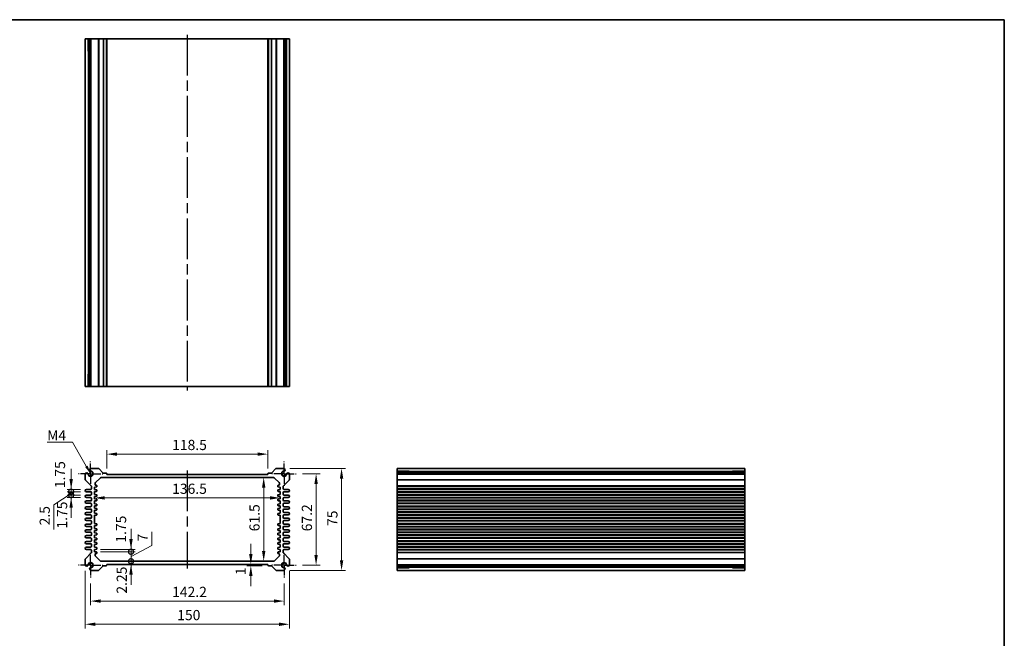
# Model space of a CAD drawing. Units: millimetres. Extents: x 36 to 4563, y 20 to 1004.
# Drawn here: x 2852 to 3575, y 408 to 863 of the extents above; entities that cross this region are included whole.
import ezdxf

# ---------------------------------------------------------------- set-up
doc = ezdxf.new("R2010")
doc.units = ezdxf.units.MM
doc.header["$LTSCALE"] = 2.5
doc.linetypes.add('AM_ISO08W050', pattern=[18, 12, -1.5, 3, -1.5])
doc.linetypes.add('AM_ISO08W050x2', pattern=[9, 6, -0.75, 1.5, -0.75])
doc.layers.get('Defpoints').update_dxf_attribs({"lineweight": 25})
for name, color, linetype, lineweight in [('AM_7', 4, 'AM_ISO08W050', 25), ('Border (ISO)', 7, 'Continuous', 35), ('Dimension (ISO)', 7, 'Continuous', 18), ('Dimension (ISO) @ 1', 7, 'Continuous', 18), ('Symbol (ISO)', 7, 'Continuous', 18), ('Visible (ISO)', 7, 'Continuous', 35), ('Visible Narrow (ISO)', 7, 'Continuous', 25)]:
    doc.layers.add(name, color=color, linetype=linetype, lineweight=lineweight)
doc.styles.add('Note Text (TK)', font='txt')
doc.dimstyles.new('Default - Method 1b (TK)', dxfattribs={"dimscale": 2.5, "dimtxt": 2.5, "dimasz": 2.5, "dimexe": 1, "dimexo": 1.5, "dimgap": 1, "dimtad": 1, "dimtoh": 1, "dimrnd": 1e-08, "dimdsep": 46, "dimtxsty": 'Note Text (TK)', "dimcen": 0.09, "dimdle": 5, "dimclrd": 100, "dimclre": 100, "dimclrt": 7, "dimadec": 1, "dimazin": 1, "dimtfac": 1, "dimtmove": 0, "dimatfit": 3, "dimfxl": 1, "dimtolj": 1, "dimlwd": -1, "dimlwe": -1, "dimarcsym": 0})
doc.dimstyles.new('Default - Method 1b (TK)$7', dxfattribs={"dimscale": 2.5, "dimtxt": 2.5, "dimasz": 2.5, "dimexe": 1, "dimexo": 1.5, "dimgap": 1, "dimtad": 1, "dimtoh": 1, "dimrnd": 1e-08, "dimdsep": 46, "dimtxsty": 'Note Text (TK)', "dimcen": 0.09, "dimdle": 5, "dimclrd": 100, "dimclre": 100, "dimclrt": 7, "dimadec": 1, "dimazin": 1, "dimtfac": 1, "dimtmove": 0, "dimatfit": 3, "dimfxl": 1, "dimtolj": 1, "dimlwd": -1, "dimlwe": -1, "dimarcsym": 0})

# ---------------------------------------------------------------- blocks, each defined once
blk = doc.blocks.new('図面枠 tk図枠')
at = {"layer": 'Border (ISO)'}
for p, q in [((14.5, 289), (405.5, 289)), ((405.5, 289), (405.5, 8))]:
    blk.add_line(p, q, dxfattribs=at)
blk = doc.blocks.new('*D39')
at = {"layer": 'Defpoints', "color": 0}
for p in [(2915.5, 543.64), (2915.5, 528.64), (3034, 528.64)]:
    blk.add_point(p, dxfattribs=at)
at = {"layer": 'Dimension (ISO)', "color": 100}
for p, q in [((2915.5, 533.14), (2915.5, 546.64)), ((3026.5, 543.64), (2923, 543.64)), ((3034, 533.14), (3034, 546.64))]:
    blk.add_line(p, q, dxfattribs=at)
for points in [[(2923, 544.89), (2923, 542.39), (2915.5, 543.64)], [(3026.5, 544.89), (3026.5, 542.39), (3034, 543.64)]]:
    blk.add_solid(points, dxfattribs=at)
at = {"layer": 'Dimension (ISO)', "color": 7, "insert": (2963.58, 550.39), "char_height": 7.5, "attachment_point": 4, "style": 'Note Text (TK)'}
blk.add_mtext('\\A1;118.5', dxfattribs=at)
blk = doc.blocks.new('*D69')
at = {"layer": 'Defpoints', "color": 0}
for p in [(3054.85, 529.24), (3054.85, 462.04), (3069.4, 462.04)]:
    blk.add_point(p, dxfattribs=at)
at = {"layer": 'Dimension (ISO)', "color": 100}
for p, q in [((3059.35, 529.24), (3072.4, 529.24)), ((3069.4, 521.74), (3069.4, 469.54)), ((3059.35, 462.04), (3072.4, 462.04))]:
    blk.add_line(p, q, dxfattribs=at)
for points in [[(3068.15, 521.74), (3070.65, 521.74), (3069.4, 529.24)], [(3068.15, 469.54), (3070.65, 469.54), (3069.4, 462.04)]]:
    blk.add_solid(points, dxfattribs=at)
at = {"layer": 'Dimension (ISO)', "color": 7, "insert": (3062.65, 486.92), "char_height": 7.5, "attachment_point": 4, "rotation": 90, "style": 'Note Text (TK)'}
blk.add_mtext('\\A1;67.2', dxfattribs=at)
blk = doc.blocks.new('*D40')
at = {"layer": 'Defpoints', "color": 0}
for p in [(3045.64, 533.14), (3045.64, 458.14), (3088.12, 458.14)]:
    blk.add_point(p, dxfattribs=at)
at = {"layer": 'Dimension (ISO)', "color": 100}
for p, q in [((3050.14, 533.14), (3091.12, 533.14)), ((3088.12, 525.64), (3088.12, 465.64)), ((3050.14, 458.14), (3091.12, 458.14))]:
    blk.add_line(p, q, dxfattribs=at)
for points in [[(3086.87, 525.64), (3089.37, 525.64), (3088.12, 533.14)], [(3086.87, 465.64), (3089.37, 465.64), (3088.12, 458.14)]]:
    blk.add_solid(points, dxfattribs=at)
at = {"layer": 'Dimension (ISO)', "color": 7, "insert": (3081.37, 490.82), "char_height": 7.5, "attachment_point": 4, "rotation": 90, "style": 'Note Text (TK)'}
blk.add_mtext('\\A1;75', dxfattribs=at)
blk = doc.blocks.new('*D41')
at = {"layer": 'Defpoints', "color": 0}
for p in [(3030.89, 526.39), (3030.89, 464.89), (3030.89, 464.89)]:
    blk.add_point(p, dxfattribs=at)
at = {"layer": 'Dimension (ISO)', "color": 100}
blk.add_line((3030.89, 518.89), (3030.89, 472.39), dxfattribs=at)
for points in [[(3029.64, 518.89), (3032.14, 518.89), (3030.89, 526.39)], [(3029.64, 472.39), (3032.14, 472.39), (3030.89, 464.89)]]:
    blk.add_solid(points, dxfattribs=at)
at = {"layer": 'Dimension (ISO)', "color": 7, "insert": (3024.14, 486.92), "char_height": 7.5, "attachment_point": 4, "rotation": 90, "style": 'Note Text (TK)'}
blk.add_mtext('\\A1;61.5', dxfattribs=at)
blk = doc.blocks.new('*D42')
at = {"layer": 'Defpoints', "color": 0}
for p in [(2906.5, 515.06), (3043, 515.06), (3043, 511.45)]:
    blk.add_point(p, dxfattribs=at)
at = {"layer": 'Dimension (ISO)', "color": 100}
blk.add_line((2914, 511.45), (3035.5, 511.45), dxfattribs=at)
for points in [[(2914, 512.7), (2914, 510.2), (2906.5, 511.45)], [(3035.5, 512.7), (3035.5, 510.2), (3043, 511.45)]]:
    blk.add_solid(points, dxfattribs=at)
at = {"layer": 'Dimension (ISO)', "color": 7, "insert": (2963.58, 518.2), "char_height": 7.5, "attachment_point": 4, "style": 'Note Text (TK)'}
blk.add_mtext('\\A1;136.5', dxfattribs=at)
blk = doc.blocks.new('_DotSmall')
at = {"color": 0, "linetype": 'ByBlock', "const_width": 0.5}
blk.add_lwpolyline([(-0.0625, 0, 1), (0.0625, 0, 1)], format="xyb", close=True, dxfattribs=at)
blk = doc.blocks.new('*D61')
at = {"layer": 'Defpoints', "color": 0}
for p in [(2906.5, 473.64), (2906.5, 471.89), (2933.36, 473.64)]:
    blk.add_point(p, dxfattribs=at)
at = {"layer": 'Dimension (ISO)', "color": 100}
for p, q in [((2933.36, 481.14), (2933.36, 488.64)), ((2911, 473.64), (2936.36, 473.64)), ((2911, 471.89), (2936.36, 471.89)), ((2933.36, 471.89), (2933.36, 473.64)), ((2933.36, 471.89), (2933.36, 464.39))]:
    blk.add_line(p, q, dxfattribs=at)
blk.add_solid([(2932.11, 481.14), (2934.61, 481.14), (2933.36, 473.64)], dxfattribs=at)
at = {"layer": 'Dimension (ISO)', "color": 100, "xscale": 7.5, "yscale": 7.5, "zscale": 7.5, "rotation": 90}
blk.add_blockref('_DotSmall', (2933.36, 471.89), dxfattribs=at)
at = {"layer": 'Dimension (ISO)', "color": 7, "insert": (2926.04, 478.55), "char_height": 7.5, "attachment_point": 4, "rotation": 90, "style": 'Note Text (TK)'}
blk.add_mtext('\\A1;1.75', dxfattribs=at)
blk = doc.blocks.new('*D63')
at = {"layer": 'Defpoints', "color": 0}
for p in [(2906.5, 471.89), (2933.36, 471.89), (2911.41, 464.89)]:
    blk.add_point(p, dxfattribs=at)
at = {"layer": 'Dimension (ISO)', "color": 100}
for p, q in [((2948.64, 476.47), (2948.64, 486.52)), ((2933.36, 471.89), (2933.36, 479.39)), ((2911, 471.89), (2936.36, 471.89)), ((2933.36, 468.39), (2948.64, 476.47)), ((2933.36, 464.89), (2933.36, 471.89)), ((2933.36, 464.89), (2933.36, 471.89)), ((2933.36, 464.89), (2933.36, 457.39))]:
    blk.add_line(p, q, dxfattribs=at)
at = {"layer": 'Dimension (ISO)', "color": 100, "xscale": 7.5, "yscale": 7.5, "zscale": 7.5}
for p, rotation in [((2933.36, 471.89), 270), ((2933.36, 464.89), 90)]:
    blk.add_blockref('_DotSmall', p, dxfattribs=dict(at, rotation=rotation))
at = {"layer": 'Dimension (ISO)', "color": 7, "insert": (2941.89, 479.47), "char_height": 7.5, "attachment_point": 4, "rotation": 90, "style": 'Note Text (TK)'}
blk.add_mtext('\\A1;7', dxfattribs=at)
blk = doc.blocks.new('*D60')
at = {"layer": 'Defpoints', "color": 0}
for p in [(2911.41, 464.89), (2933.36, 464.89), (2915.5, 462.64)]:
    blk.add_point(p, dxfattribs=at)
at = {"layer": 'Dimension (ISO)', "color": 100}
for p, q in [((2933.36, 464.89), (2933.36, 472.39)), ((2933.36, 462.64), (2933.36, 464.89)), ((2933.36, 455.14), (2933.36, 447.64))]:
    blk.add_line(p, q, dxfattribs=at)
blk.add_solid([(2932.11, 455.14), (2934.61, 455.14), (2933.36, 462.64)], dxfattribs=at)
at = {"layer": 'Dimension (ISO)', "color": 100, "xscale": 7.5, "yscale": 7.5, "zscale": 7.5, "rotation": 270}
blk.add_blockref('_DotSmall', (2933.36, 464.89), dxfattribs=at)
at = {"layer": 'Dimension (ISO)', "color": 7, "insert": (2926.54, 441.08), "char_height": 7.5, "attachment_point": 4, "rotation": 90, "style": 'Note Text (TK)'}
blk.add_mtext('\\A1;2.25', dxfattribs=at)
blk = doc.blocks.new('*D66')
at = {"layer": 'Defpoints', "color": 0}
for p in [(2889.36, 517.76), (2900.62, 517.76), (2900.62, 516.01)]:
    blk.add_point(p, dxfattribs=at)
at = {"layer": 'Dimension (ISO)', "color": 100}
for p, q in [((2889.36, 525.26), (2889.36, 532.76)), ((2896.12, 517.76), (2886.36, 517.76)), ((2896.12, 516.01), (2886.36, 516.01)), ((2889.36, 516.01), (2889.36, 517.76)), ((2889.36, 516.01), (2889.36, 508.51))]:
    blk.add_line(p, q, dxfattribs=at)
blk.add_solid([(2888.11, 525.26), (2890.61, 525.26), (2889.36, 517.76)], dxfattribs=at)
at = {"layer": 'Dimension (ISO)', "color": 100, "xscale": 7.5, "yscale": 7.5, "zscale": 7.5, "rotation": 90}
blk.add_blockref('_DotSmall', (2889.36, 516.01), dxfattribs=at)
at = {"layer": 'Dimension (ISO)', "color": 7, "insert": (2881.15, 518.57), "char_height": 7.5, "attachment_point": 4, "rotation": 90, "style": 'Note Text (TK)'}
blk.add_mtext('\\A1;1.75', dxfattribs=at)
blk = doc.blocks.new('*D64')
at = {"layer": 'Defpoints', "color": 0}
for p in [(2889.36, 516.01), (2900.62, 516.01), (2900.62, 513.51)]:
    blk.add_point(p, dxfattribs=at)
at = {"layer": 'Dimension (ISO)', "color": 100}
for p, q in [((2889.36, 516.01), (2889.36, 523.51)), ((2889.36, 514.76), (2876.68, 506.29)), ((2896.12, 516.01), (2886.36, 516.01)), ((2889.36, 513.51), (2889.36, 516.01)), ((2889.36, 513.51), (2889.36, 516.01)), ((2896.12, 513.51), (2886.36, 513.51)), ((2889.36, 513.51), (2889.36, 506.01)), ((2876.68, 506.29), (2876.68, 488.28))]:
    blk.add_line(p, q, dxfattribs=at)
at = {"layer": 'Dimension (ISO)', "color": 100, "xscale": 7.5, "yscale": 7.5, "zscale": 7.5}
for p, rotation in [((2889.36, 516.01), 270), ((2889.36, 513.51), 90)]:
    blk.add_blockref('_DotSmall', p, dxfattribs=dict(at, rotation=rotation))
at = {"layer": 'Dimension (ISO)', "color": 7, "insert": (2869.93, 491.28), "char_height": 7.5, "attachment_point": 4, "rotation": 90, "style": 'Note Text (TK)'}
blk.add_mtext('\\A1;2.5', dxfattribs=at)
blk = doc.blocks.new('*D65')
at = {"layer": 'Defpoints', "color": 0}
for p in [(2889.36, 513.51), (2900.62, 513.51), (2900.62, 511.76)]:
    blk.add_point(p, dxfattribs=at)
at = {"layer": 'Dimension (ISO)', "color": 100}
for p, q in [((2889.36, 513.51), (2889.36, 521.01)), ((2896.12, 513.51), (2886.36, 513.51)), ((2896.12, 511.76), (2886.36, 511.76)), ((2889.36, 511.76), (2889.36, 513.51)), ((2889.36, 504.26), (2889.36, 496.76))]:
    blk.add_line(p, q, dxfattribs=at)
blk.add_solid([(2888.11, 504.26), (2890.61, 504.26), (2889.36, 511.76)], dxfattribs=at)
at = {"layer": 'Dimension (ISO)', "color": 100, "xscale": 7.5, "yscale": 7.5, "zscale": 7.5, "rotation": 270}
blk.add_blockref('_DotSmall', (2889.36, 513.51), dxfattribs=at)
at = {"layer": 'Dimension (ISO)', "color": 7, "insert": (2882.69, 488.88), "char_height": 7.5, "attachment_point": 4, "rotation": 90, "style": 'Note Text (TK)'}
blk.add_mtext('\\A1;1.75', dxfattribs=at)
blk = doc.blocks.new('*D59')
at = {"layer": 'Defpoints', "color": 0}
for p in [(3021.43, 462.64), (3021.43, 461.64), (3034.3, 461.64)]:
    blk.add_point(p, dxfattribs=at)
at = {"layer": 'Dimension (ISO)', "color": 100}
for p, q in [((3021.43, 470.14), (3021.43, 477.64)), ((3029.8, 461.64), (3018.43, 461.64)), ((3021.43, 462.64), (3021.43, 461.64)), ((3021.43, 454.14), (3021.43, 446.64))]:
    blk.add_line(p, q, dxfattribs=at)
for points in [[(3020.18, 470.14), (3022.68, 470.14), (3021.43, 462.64)], [(3020.18, 454.14), (3022.68, 454.14), (3021.43, 461.64)]]:
    blk.add_solid(points, dxfattribs=at)
at = {"layer": 'Dimension (ISO)', "color": 7, "insert": (3013.98, 454.75), "char_height": 7.5, "attachment_point": 4, "rotation": 90, "style": 'Note Text (TK)'}
blk.add_mtext('\\A1;1', dxfattribs=at)
blk = doc.blocks.new('*D70')
at = {"layer": 'Defpoints', "color": 0}
for p in [(2903.65, 453.04), (3045.85, 453.04), (3045.85, 435.62)]:
    blk.add_point(p, dxfattribs=at)
at = {"layer": 'Dimension (ISO)', "color": 100}
for p, q in [((2903.65, 448.54), (2903.65, 432.62)), ((3045.85, 448.54), (3045.85, 432.62)), ((2911.15, 435.62), (3038.35, 435.62))]:
    blk.add_line(p, q, dxfattribs=at)
for points in [[(2911.15, 436.87), (2911.15, 434.37), (2903.65, 435.62)], [(3038.35, 436.87), (3038.35, 434.37), (3045.85, 435.62)]]:
    blk.add_solid(points, dxfattribs=at)
at = {"layer": 'Dimension (ISO)', "color": 7, "insert": (2963.58, 442.37), "char_height": 7.5, "attachment_point": 4, "style": 'Note Text (TK)'}
blk.add_mtext('\\A1;142.2', dxfattribs=at)
blk = doc.blocks.new('*D43')
at = {"layer": 'Defpoints', "color": 0}
for p in [(2899.75, 462.25), (3049.75, 462.25), (3049.75, 418.59)]:
    blk.add_point(p, dxfattribs=at)
at = {"layer": 'Dimension (ISO)', "color": 100}
for p, q in [((2899.75, 457.75), (2899.75, 415.59)), ((3049.75, 457.75), (3049.75, 415.59)), ((2907.25, 418.59), (3042.25, 418.59))]:
    blk.add_line(p, q, dxfattribs=at)
for points in [[(2907.25, 419.84), (2907.25, 417.34), (2899.75, 418.59)], [(3042.25, 419.84), (3042.25, 417.34), (3049.75, 418.59)]]:
    blk.add_solid(points, dxfattribs=at)
at = {"layer": 'Dimension (ISO)', "color": 7, "insert": (2967.33, 425.34), "char_height": 7.5, "attachment_point": 4, "style": 'Note Text (TK)'}
blk.add_mtext('\\A1;150', dxfattribs=at)

msp = doc.modelspace()

# ---------------------------------------------------------------- linework, layer by layer
at = {"layer": 'AM_7'}
for p, q in [((2974.7492, 851.9419), (2974.7492, 590.3419)), ((2974.7492, 531.6363), (2974.7492, 459.6363))]:
    msp.add_line(p, q, dxfattribs=at)
at = {"layer": 'AM_7', "linetype": 'AM_ISO08W050x2', "ltscale": 0.5}
for p, q in [((2903.6492, 529.2363), (2903.6492, 538.2363)), ((3045.8492, 529.2363), (3045.8492, 538.2363)), ((2903.6492, 529.2363), (2894.6492, 529.2363)), ((2903.6492, 529.2363), (2912.6492, 529.2363)), ((2903.6492, 529.2363), (2903.6492, 520.2363)), ((3045.8492, 529.2363), (3036.8492, 529.2363)), ((3045.8492, 529.2363), (3054.8492, 529.2363)), ((3045.8492, 529.2363), (3045.8492, 520.2363)), ((2903.6492, 462.0363), (2903.6492, 471.0363)), ((3045.8492, 462.0363), (3045.8492, 471.0363)), ((2903.6492, 462.0363), (2894.6492, 462.0363)), ((2903.6492, 462.0363), (2912.6492, 462.0363)), ((2903.6492, 462.0363), (2903.6492, 453.0363)), ((3045.8492, 462.0363), (3036.8492, 462.0363)), ((3045.8492, 462.0363), (3054.8492, 462.0363)), ((3045.8492, 462.0363), (3045.8492, 453.0363))]:
    msp.add_line(p, q, dxfattribs=at)
at = {"layer": 'Visible (ISO)'}
for p, q in [((3049.7492, 848.9419), (2899.7492, 848.9419)), ((2899.7492, 848.9419), (2899.7492, 593.3419)), ((2901.9206, 839.9419), (2901.9206, 848.9419)), ((2902.9402, 848.9419), (2902.9402, 593.3419)), ((2903.8582, 848.9419), (2903.8582, 593.3419)), ((2915.4992, 848.9419), (2915.4992, 593.3419)), ((3033.9992, 848.9419), (3033.9992, 593.3419)), ((3045.6402, 848.9419), (3045.6402, 593.3419)), ((3046.5583, 848.9419), (3046.5583, 593.3419)), ((3047.5778, 848.9419), (3047.5778, 839.9419)), ((3049.7492, 848.9419), (3049.7492, 593.3419)), ((2902.9402, 839.9419), (2901.6799, 839.9419)), ((3047.8185, 839.9419), (3046.5583, 839.9419)), ((2901.6799, 602.3419), (2902.9402, 602.3419)), ((2901.9206, 593.3419), (2901.9206, 602.3419)), ((3046.5583, 602.3419), (3047.8185, 602.3419)), ((3047.5778, 602.3419), (3047.5778, 593.3419)), ((2899.7492, 593.3419), (3049.7492, 593.3419)), ((2899.7492, 529.0273), (2899.7492, 524.8434)), ((2909.2922, 533.1363), (2903.8582, 533.1363)), ((2912.9115, 529.7242), (2909.6458, 532.9899)), ((2915.1992, 529.6363), (2913.1236, 529.6363)), ((2915.4992, 528.6363), (2915.4992, 529.3363)), ((3033.9992, 528.6363), (2915.4992, 528.6363)), ((3033.9992, 529.3363), (3033.9992, 528.6363)), ((3036.3749, 529.6363), (3034.2992, 529.6363)), ((3039.8527, 532.9899), (3036.587, 529.7242)), ((3045.6402, 533.1363), (3040.2062, 533.1363)), ((3049.7492, 524.8434), (3049.7492, 529.0273)), ((3384.5246, 533.1363), (3128.9246, 533.1363)), ((3128.9246, 533.1363), (3128.9246, 458.1363)), ((3128.9246, 530.9649), (3137.9246, 530.9649)), ((3384.5246, 529.9453), (3128.9246, 529.9453)), ((3384.5246, 529.0273), (3128.9246, 529.0273)), ((3137.9246, 531.2056), (3137.9246, 529.9453)), ((3375.5246, 529.9453), (3375.5246, 531.2056)), ((3375.5246, 530.9649), (3384.5246, 530.9649)), ((3384.5246, 458.1363), (3384.5246, 533.1363)), ((2899.8957, 524.4899), (2904.1028, 520.2828)), ((2906.9992, 521.2888), (2906.9992, 521.9721)), ((2907.2921, 522.6792), (2910.7063, 526.0934)), ((2911.4134, 526.3863), (3038.085, 526.3863)), ((3038.7921, 526.0934), (3042.2063, 522.6792)), ((3042.4992, 521.9721), (3042.4992, 521.2888)), ((3045.3957, 520.2828), (3049.6028, 524.4899)), ((2903.7492, 517.7613), (2900.6242, 517.7613)), ((2900.6242, 516.0113), (2903.7492, 516.0113)), ((2904.2492, 519.9292), (2904.2492, 518.2613)), ((2904.2492, 515.5113), (2904.2492, 514.0113)), ((2906.4992, 519.3863), (2907.9791, 519.5343)), ((2906.4992, 517.6363), (2906.4992, 519.3863)), ((2907.9791, 517.4883), (2906.4992, 517.6363)), ((2906.4992, 516.1363), (2907.9791, 516.2843)), ((2906.4992, 513.9863), (2906.4992, 516.1363)), ((2907.9791, 513.8383), (2906.4992, 513.9863)), ((2907.9791, 520.7383), (2907.4495, 520.7913)), ((2908.2492, 519.8328), (2908.2492, 520.4398)), ((2908.2492, 516.5828), (2908.2492, 517.1898)), ((3041.2492, 520.4398), (3041.2492, 519.8328)), ((3041.2492, 517.1898), (3041.2492, 516.5828)), ((3042.049, 520.7913), (3041.5194, 520.7383)), ((3041.5194, 519.5343), (3042.9992, 519.3863)), ((3042.9992, 517.6363), (3041.5194, 517.4883)), ((3041.5194, 516.2843), (3042.9992, 516.1363)), ((3042.9992, 513.9863), (3041.5194, 513.8383)), ((3042.9992, 519.3863), (3042.9992, 517.6363)), ((3042.9992, 516.1363), (3042.9992, 513.9863)), ((3045.2492, 518.2613), (3045.2492, 519.9292)), ((3045.2492, 514.0113), (3045.2492, 515.5113)), ((3048.8742, 517.7613), (3045.7492, 517.7613)), ((3045.7492, 516.0113), (3048.8742, 516.0113)), ((3384.5246, 517.7613), (3128.9246, 517.7613)), ((3384.5246, 516.0113), (3128.9246, 516.0113)), ((2903.7492, 513.5113), (2900.6242, 513.5113)), ((2900.6242, 511.7613), (2903.7492, 511.7613)), ((2903.7492, 509.2613), (2900.6242, 509.2613)), ((2900.6242, 507.5113), (2903.7492, 507.5113)), ((2904.2492, 511.2613), (2904.2492, 509.7613)), ((2904.2492, 507.0113), (2904.2492, 505.5113)), ((2906.4992, 512.4863), (2907.9791, 512.6343)), ((2906.4992, 510.7363), (2906.4992, 512.4863)), ((2907.9791, 510.5883), (2906.4992, 510.7363)), ((2906.4992, 509.2363), (2907.9791, 509.3843)), ((2906.4992, 507.0863), (2906.4992, 509.2363)), ((2907.9791, 506.9383), (2906.4992, 507.0863)), ((2908.2492, 512.9328), (2908.2492, 513.5398)), ((2908.2492, 509.6828), (2908.2492, 510.2898)), ((2908.2492, 506.0328), (2908.2492, 506.6398)), ((3041.2492, 513.5398), (3041.2492, 512.9328)), ((3041.2492, 510.2898), (3041.2492, 509.6828)), ((3041.2492, 506.6398), (3041.2492, 506.0328)), ((3041.5194, 512.6343), (3042.9992, 512.4863)), ((3042.9992, 510.7363), (3041.5194, 510.5883)), ((3041.5194, 509.3843), (3042.9992, 509.2363)), ((3042.9992, 507.0863), (3041.5194, 506.9383)), ((3042.9992, 512.4863), (3042.9992, 510.7363)), ((3042.9992, 509.2363), (3042.9992, 507.0863)), ((3045.2492, 509.7613), (3045.2492, 511.2613)), ((3045.2492, 505.5113), (3045.2492, 507.0113)), ((3048.8742, 513.5113), (3045.7492, 513.5113)), ((3045.7492, 511.7613), (3048.8742, 511.7613)), ((3048.8742, 509.2613), (3045.7492, 509.2613)), ((3045.7492, 507.5113), (3048.8742, 507.5113)), ((3384.5246, 513.5113), (3128.9246, 513.5113)), ((3384.5246, 511.7613), (3128.9246, 511.7613)), ((3384.5246, 509.2613), (3128.9246, 509.2613)), ((3384.5246, 507.5113), (3128.9246, 507.5113)), ((2903.7492, 505.0113), (2900.6242, 505.0113)), ((2900.6242, 503.2613), (2903.7492, 503.2613)), ((2903.7492, 500.7613), (2900.6242, 500.7613)), ((2904.2492, 502.7613), (2904.2492, 501.2613)), ((2906.4992, 505.5863), (2907.9791, 505.7343)), ((2906.4992, 503.8363), (2906.4992, 505.5863)), ((2907.9791, 503.6883), (2906.4992, 503.8363)), ((2906.4992, 502.3363), (2907.9791, 502.4843)), ((2906.4992, 500.1863), (2906.4992, 502.3363)), ((2907.9791, 500.0383), (2906.4992, 500.1863)), ((2908.2492, 502.7828), (2908.2492, 503.3898)), ((2908.2492, 499.1328), (2908.2492, 499.7398)), ((3041.2492, 503.3898), (3041.2492, 502.7828)), ((3041.2492, 499.7398), (3041.2492, 499.1328)), ((3041.5194, 505.7343), (3042.9992, 505.5863)), ((3042.9992, 503.8363), (3041.5194, 503.6883)), ((3041.5194, 502.4843), (3042.9992, 502.3363)), ((3042.9992, 500.1863), (3041.5194, 500.0383)), ((3042.9992, 505.5863), (3042.9992, 503.8363)), ((3042.9992, 502.3363), (3042.9992, 500.1863)), ((3045.2492, 501.2613), (3045.2492, 502.7613)), ((3048.8742, 505.0113), (3045.7492, 505.0113)), ((3045.7492, 503.2613), (3048.8742, 503.2613)), ((3048.8742, 500.7613), (3045.7492, 500.7613)), ((3384.5246, 505.0113), (3128.9246, 505.0113)), ((3384.5246, 503.2613), (3128.9246, 503.2613)), ((3384.5246, 500.7613), (3128.9246, 500.7613)), ((2900.6242, 499.0113), (2903.7492, 499.0113)), ((2903.7492, 496.5113), (2900.6242, 496.5113)), ((2900.6242, 494.7613), (2903.7492, 494.7613)), ((2903.7492, 492.2613), (2900.6242, 492.2613)), ((2904.2492, 498.5113), (2904.2492, 497.0113)), ((2904.2492, 494.2613), (2904.2492, 492.7613)), ((2906.4992, 498.6863), (2907.9791, 498.8343)), ((2906.4992, 492.5863), (2906.4992, 498.6863)), ((2907.9791, 492.4383), (2906.4992, 492.5863)), ((2908.2492, 491.5328), (2908.2492, 492.1398)), ((3041.2492, 492.1398), (3041.2492, 491.5328)), ((3041.5194, 498.8343), (3042.9992, 498.6863)), ((3042.9992, 492.5863), (3041.5194, 492.4383)), ((3042.9992, 498.6863), (3042.9992, 492.5863)), ((3045.2492, 497.0113), (3045.2492, 498.5113)), ((3045.2492, 492.7613), (3045.2492, 494.2613)), ((3045.7492, 499.0113), (3048.8742, 499.0113)), ((3048.8742, 496.5113), (3045.7492, 496.5113)), ((3045.7492, 494.7613), (3048.8742, 494.7613)), ((3048.8742, 492.2613), (3045.7492, 492.2613)), ((3384.5246, 499.0113), (3128.9246, 499.0113)), ((3384.5246, 496.5113), (3128.9246, 496.5113)), ((3384.5246, 494.7613), (3128.9246, 494.7613)), ((3384.5246, 492.2613), (3128.9246, 492.2613)), ((2900.6242, 490.5113), (2903.7492, 490.5113)), ((2903.7492, 488.0113), (2900.6242, 488.0113)), ((2900.6242, 486.2613), (2903.7492, 486.2613)), ((2904.2492, 490.0113), (2904.2492, 488.5113)), ((2904.2492, 485.7613), (2904.2492, 484.2613)), ((2906.4992, 491.0863), (2907.9791, 491.2343)), ((2906.4992, 488.9363), (2906.4992, 491.0863)), ((2907.9791, 488.7883), (2906.4992, 488.9363)), ((2906.4992, 487.4363), (2907.9791, 487.5843)), ((2906.4992, 485.6863), (2906.4992, 487.4363)), ((2907.9791, 485.5383), (2906.4992, 485.6863)), ((2908.2492, 487.8828), (2908.2492, 488.4898)), ((2908.2492, 484.6328), (2908.2492, 485.2398)), ((3041.2492, 488.4898), (3041.2492, 487.8828)), ((3041.2492, 485.2398), (3041.2492, 484.6328)), ((3041.5194, 491.2343), (3042.9992, 491.0863)), ((3042.9992, 488.9363), (3041.5194, 488.7883)), ((3041.5194, 487.5843), (3042.9992, 487.4363)), ((3042.9992, 485.6863), (3041.5194, 485.5383)), ((3042.9992, 491.0863), (3042.9992, 488.9363)), ((3042.9992, 487.4363), (3042.9992, 485.6863)), ((3045.2492, 488.5113), (3045.2492, 490.0113)), ((3045.2492, 484.2613), (3045.2492, 485.7613)), ((3045.7492, 490.5113), (3048.8742, 490.5113)), ((3048.8742, 488.0113), (3045.7492, 488.0113)), ((3045.7492, 486.2613), (3048.8742, 486.2613)), ((3384.5246, 490.5113), (3128.9246, 490.5113)), ((3384.5246, 488.0113), (3128.9246, 488.0113)), ((3384.5246, 486.2613), (3128.9246, 486.2613)), ((2903.7492, 483.7613), (2900.6242, 483.7613)), ((2900.6242, 482.0113), (2903.7492, 482.0113)), ((2903.7492, 479.5113), (2900.6242, 479.5113)), ((2900.6242, 477.7613), (2903.7492, 477.7613)), ((2904.2492, 481.5113), (2904.2492, 480.0113)), ((2906.4992, 484.1863), (2907.9791, 484.3343)), ((2906.4992, 482.0363), (2906.4992, 484.1863)), ((2907.9791, 481.8883), (2906.4992, 482.0363)), ((2906.4992, 480.5363), (2907.9791, 480.6843)), ((2906.4992, 478.7863), (2906.4992, 480.5363)), ((2907.9791, 478.6383), (2906.4992, 478.7863)), ((2908.2492, 480.9828), (2908.2492, 481.5898)), ((2908.2492, 477.7328), (2908.2492, 478.3398)), ((3041.2492, 481.5898), (3041.2492, 480.9828)), ((3041.2492, 478.3398), (3041.2492, 477.7328)), ((3041.5194, 484.3343), (3042.9992, 484.1863)), ((3042.9992, 482.0363), (3041.5194, 481.8883)), ((3041.5194, 480.6843), (3042.9992, 480.5363)), ((3042.9992, 478.7863), (3041.5194, 478.6383)), ((3042.9992, 484.1863), (3042.9992, 482.0363)), ((3042.9992, 480.5363), (3042.9992, 478.7863)), ((3045.2492, 480.0113), (3045.2492, 481.5113)), ((3048.8742, 483.7613), (3045.7492, 483.7613)), ((3045.7492, 482.0113), (3048.8742, 482.0113)), ((3048.8742, 479.5113), (3045.7492, 479.5113)), ((3045.7492, 477.7613), (3048.8742, 477.7613)), ((3384.5246, 483.7613), (3128.9246, 483.7613)), ((3384.5246, 482.0113), (3128.9246, 482.0113)), ((3384.5246, 479.5113), (3128.9246, 479.5113)), ((3384.5246, 477.7613), (3128.9246, 477.7613)), ((2904.1028, 470.9899), (2899.8957, 466.7828)), ((2903.7492, 475.2613), (2900.6242, 475.2613)), ((2900.6242, 473.5113), (2903.7492, 473.5113)), ((2904.2492, 477.2613), (2904.2492, 475.7613)), ((2904.2492, 473.0113), (2904.2492, 471.3434)), ((2906.4992, 477.2863), (2907.9791, 477.4343)), ((2906.4992, 475.1363), (2906.4992, 477.2863)), ((2907.9791, 474.9883), (2906.4992, 475.1363)), ((2906.4992, 473.6363), (2907.9791, 473.7843)), ((2906.4992, 471.8863), (2906.4992, 473.6363)), ((2907.9791, 471.7383), (2906.4992, 471.8863)), ((2907.4495, 470.4813), (2907.9791, 470.5343)), ((2908.2492, 474.0828), (2908.2492, 474.6898)), ((2908.2492, 470.8328), (2908.2492, 471.4398)), ((3041.2492, 474.6898), (3041.2492, 474.0828)), ((3041.2492, 471.4398), (3041.2492, 470.8328)), ((3041.5194, 477.4343), (3042.9992, 477.2863)), ((3042.9992, 475.1363), (3041.5194, 474.9883)), ((3041.5194, 473.7843), (3042.9992, 473.6363)), ((3042.9992, 471.8863), (3041.5194, 471.7383)), ((3041.5194, 470.5343), (3042.049, 470.4813)), ((3042.9992, 477.2863), (3042.9992, 475.1363)), ((3042.9992, 473.6363), (3042.9992, 471.8863)), ((3045.2492, 475.7613), (3045.2492, 477.2613)), ((3045.2492, 471.3434), (3045.2492, 473.0113)), ((3049.6028, 466.7828), (3045.3957, 470.9899)), ((3048.8742, 475.2613), (3045.7492, 475.2613)), ((3045.7492, 473.5113), (3048.8742, 473.5113)), ((3384.5246, 475.2613), (3128.9246, 475.2613)), ((3384.5246, 473.5113), (3128.9246, 473.5113)), ((2899.7492, 466.4292), (2899.7492, 462.2453)), ((2906.9992, 469.3005), (2906.9992, 469.9838)), ((2910.7063, 465.1792), (2907.2921, 468.5934)), ((3038.085, 464.8863), (2911.4134, 464.8863)), ((3042.2063, 468.5934), (3038.7921, 465.1792)), ((3042.4992, 469.9838), (3042.4992, 469.3005)), ((3049.7492, 462.2453), (3049.7492, 466.4292)), ((2903.8582, 458.1363), (2909.2922, 458.1363)), ((2909.6458, 458.2828), (2912.9115, 461.5484)), ((2913.1236, 461.6363), (2915.1992, 461.6363)), ((2915.4992, 462.6363), (3033.9992, 462.6363)), ((2915.4992, 461.9363), (2915.4992, 462.6363)), ((3033.9992, 462.6363), (3033.9992, 461.9363)), ((3034.2992, 461.6363), (3036.3749, 461.6363)), ((3036.587, 461.5484), (3039.8527, 458.2828)), ((3040.2062, 458.1363), (3045.6402, 458.1363)), ((3384.5246, 462.2453), (3128.9246, 462.2453)), ((3384.5246, 461.3273), (3128.9246, 461.3273)), ((3137.9246, 460.3077), (3128.9246, 460.3077)), ((3384.5246, 458.1363), (3128.9246, 458.1363)), ((3137.9246, 461.3273), (3137.9246, 460.067)), ((3375.5246, 460.067), (3375.5246, 461.3273)), ((3384.5246, 460.3077), (3375.5246, 460.3077))]:
    msp.add_line(p, q, dxfattribs=at)
for centre, radius, start, end in [((2900.855, 528.8203), 1.125, 18.7038388, 169.39781), ((2903.6492, 529.2363), 1.7295, 181.829653, 88.170347), ((2900.855, 528.8203), 1.125, 8.4675793, 18.7038388), ((2903.6492, 529.2363), 1.7, 188.4675793, 81.5324207), ((2904.0652, 532.0305), 1.125, 100.60219, 251.2961612), ((2904.0652, 532.0305), 1.125, 251.2961612, 261.5324207), ((2909.2922, 532.6363), 0.5, 45, 90), ((2913.1236, 529.9363), 0.3, 225, 270), ((2915.1992, 529.3363), 0.3, 0, 90), ((3034.2992, 529.3363), 0.3, 90, 180), ((3036.3749, 529.9363), 0.3, 270, 315), ((3040.2062, 532.6363), 0.5, 90, 135), ((3045.8492, 529.2363), 1.7295, 91.829653, 358.170347), ((3045.8492, 529.2363), 1.7, 98.4675793, 351.5324207), ((3045.4333, 532.0305), 1.125, 278.4675793, 288.7038388), ((3045.4333, 532.0305), 1.125, 288.7038388, 79.39781), ((3048.6434, 528.8203), 1.125, 161.2961612, 171.5324207), ((3048.6434, 528.8203), 1.125, 10.60219, 161.2961612), ((2900.2492, 524.8434), 0.5, 180, 225), ((2907.9992, 521.9721), 1, 135, 180), ((2907.4992, 521.2888), 0.5, 180, 264.2894069), ((2911.4134, 525.3863), 1, 90, 135), ((3038.085, 525.3863), 1, 45, 90), ((3041.9992, 521.2888), 0.5, 275.7105931, 0), ((3041.4992, 521.9721), 1, 0, 45), ((3049.2492, 524.8434), 0.5, 315, 0), ((2900.6242, 516.8863), 0.875, 90, 270), ((2903.7492, 518.2613), 0.5, 270, 0), ((2903.7492, 515.5113), 0.5, 0, 90), ((2903.7492, 514.0113), 0.5, 270, 0), ((2903.7492, 519.9292), 0.5, 0, 45), ((2907.9492, 520.4398), 0.3, 0, 84.2894069), ((2907.9492, 519.8328), 0.3, 275.7105931, 0), ((2907.9492, 517.1898), 0.3, 0, 84.2894069), ((2907.9492, 516.5828), 0.3, 275.7105931, 0), ((2907.9492, 513.5398), 0.3, 0, 84.2894069), ((3041.5492, 520.4398), 0.3, 95.7105931, 180), ((3041.5492, 519.8328), 0.3, 180, 264.2894069), ((3041.5492, 517.1898), 0.3, 95.7105931, 180), ((3041.5492, 516.5828), 0.3, 180, 264.2894069), ((3041.5492, 513.5398), 0.3, 95.7105931, 180), ((3045.7492, 519.9292), 0.5, 135, 180), ((3045.7492, 518.2613), 0.5, 180, 270), ((3045.7492, 515.5113), 0.5, 90, 180), ((3045.7492, 514.0113), 0.5, 180, 270), ((3048.8742, 516.8863), 0.875, 270, 90), ((2900.6242, 512.6363), 0.875, 90, 270), ((2900.6242, 508.3863), 0.875, 90, 270), ((2903.7492, 511.2613), 0.5, 0, 90), ((2903.7492, 509.7613), 0.5, 270, 0), ((2903.7492, 507.0113), 0.5, 0, 90), ((2907.9492, 512.9328), 0.3, 275.7105931, 0), ((2907.9492, 510.2898), 0.3, 0, 84.2894069), ((2907.9492, 509.6828), 0.3, 275.7105931, 0), ((2907.9492, 506.6398), 0.3, 0, 84.2894069), ((3041.5492, 512.9328), 0.3, 180, 264.2894069), ((3041.5492, 510.2898), 0.3, 95.7105931, 180), ((3041.5492, 509.6828), 0.3, 180, 264.2894069), ((3041.5492, 506.6398), 0.3, 95.7105931, 180), ((3045.7492, 511.2613), 0.5, 90, 180), ((3045.7492, 509.7613), 0.5, 180, 270), ((3045.7492, 507.0113), 0.5, 90, 180), ((3048.8742, 512.6363), 0.875, 270, 90), ((3048.8742, 508.3863), 0.875, 270, 90), ((2900.6242, 504.1363), 0.875, 90, 270), ((2900.6242, 499.8863), 0.875, 90, 270), ((2903.7492, 505.5113), 0.5, 270, 0), ((2903.7492, 502.7613), 0.5, 0, 90), ((2903.7492, 501.2613), 0.5, 270, 0), ((2907.9492, 506.0328), 0.3, 275.7105931, 0), ((2907.9492, 503.3898), 0.3, 0, 84.2894069), ((2907.9492, 502.7828), 0.3, 275.7105931, 0), ((2907.9492, 499.7398), 0.3, 0, 84.2894069), ((3041.5492, 506.0328), 0.3, 180, 264.2894069), ((3041.5492, 503.3898), 0.3, 95.7105931, 180), ((3041.5492, 502.7828), 0.3, 180, 264.2894069), ((3041.5492, 499.7398), 0.3, 95.7105931, 180), ((3045.7492, 505.5113), 0.5, 180, 270), ((3045.7492, 502.7613), 0.5, 90, 180), ((3045.7492, 501.2613), 0.5, 180, 270), ((3048.8742, 504.1363), 0.875, 270, 90), ((3048.8742, 499.8863), 0.875, 270, 90), ((2900.6242, 495.6363), 0.875, 90, 270), ((2900.6242, 491.3863), 0.875, 90, 270), ((2903.7492, 498.5113), 0.5, 0, 90), ((2903.7492, 497.0113), 0.5, 270, 0), ((2903.7492, 494.2613), 0.5, 0, 90), ((2903.7492, 492.7613), 0.5, 270, 0), ((2907.9492, 499.1328), 0.3, 275.7105931, 0), ((2907.9492, 492.1398), 0.3, 0, 84.2894069), ((3041.5492, 499.1328), 0.3, 180, 264.2894069), ((3041.5492, 492.1398), 0.3, 95.7105931, 180), ((3045.7492, 498.5113), 0.5, 90, 180), ((3045.7492, 497.0113), 0.5, 180, 270), ((3045.7492, 494.2613), 0.5, 90, 180), ((3045.7492, 492.7613), 0.5, 180, 270), ((3048.8742, 495.6363), 0.875, 270, 90), ((3048.8742, 491.3863), 0.875, 270, 90), ((2900.6242, 487.1363), 0.875, 90, 270), ((2903.7492, 490.0113), 0.5, 0, 90), ((2903.7492, 488.5113), 0.5, 270, 0), ((2903.7492, 485.7613), 0.5, 0, 90), ((2907.9492, 491.5328), 0.3, 275.7105931, 0), ((2907.9492, 488.4898), 0.3, 0, 84.2894069), ((2907.9492, 487.8828), 0.3, 275.7105931, 0), ((2907.9492, 485.2398), 0.3, 0, 84.2894069), ((3041.5492, 491.5328), 0.3, 180, 264.2894069), ((3041.5492, 488.4898), 0.3, 95.7105931, 180), ((3041.5492, 487.8828), 0.3, 180, 264.2894069), ((3041.5492, 485.2398), 0.3, 95.7105931, 180), ((3045.7492, 490.0113), 0.5, 90, 180), ((3045.7492, 488.5113), 0.5, 180, 270), ((3045.7492, 485.7613), 0.5, 90, 180), ((3048.8742, 487.1363), 0.875, 270, 90), ((2900.6242, 482.8863), 0.875, 90, 270), ((2900.6242, 478.6363), 0.875, 90, 270), ((2903.7492, 484.2613), 0.5, 270, 0), ((2903.7492, 481.5113), 0.5, 0, 90), ((2903.7492, 480.0113), 0.5, 270, 0), ((2903.7492, 477.2613), 0.5, 0, 90), ((2907.9492, 484.6328), 0.3, 275.7105931, 0), ((2907.9492, 481.5898), 0.3, 0, 84.2894069), ((2907.9492, 480.9828), 0.3, 275.7105931, 0), ((2907.9492, 478.3398), 0.3, 0, 84.2894069), ((2907.9492, 477.7328), 0.3, 275.7105931, 0), ((3041.5492, 484.6328), 0.3, 180, 264.2894069), ((3041.5492, 481.5898), 0.3, 95.7105931, 180), ((3041.5492, 480.9828), 0.3, 180, 264.2894069), ((3041.5492, 478.3398), 0.3, 95.7105931, 180), ((3041.5492, 477.7328), 0.3, 180, 264.2894069), ((3045.7492, 484.2613), 0.5, 180, 270), ((3045.7492, 481.5113), 0.5, 90, 180), ((3045.7492, 480.0113), 0.5, 180, 270), ((3045.7492, 477.2613), 0.5, 90, 180), ((3048.8742, 482.8863), 0.875, 270, 90), ((3048.8742, 478.6363), 0.875, 270, 90), ((2900.6242, 474.3863), 0.875, 90, 270), ((2903.7492, 475.7613), 0.5, 270, 0), ((2903.7492, 473.0113), 0.5, 0, 90), ((2903.7492, 471.3434), 0.5, 315, 0), ((2907.4992, 469.9838), 0.5, 95.7105931, 180), ((2907.9492, 474.6898), 0.3, 0, 84.2894069), ((2907.9492, 474.0828), 0.3, 275.7105931, 0), ((2907.9492, 471.4398), 0.3, 0, 84.2894069), ((2907.9492, 470.8328), 0.3, 275.7105931, 0), ((3041.5492, 474.6898), 0.3, 95.7105931, 180), ((3041.5492, 474.0828), 0.3, 180, 264.2894069), ((3041.5492, 471.4398), 0.3, 95.7105931, 180), ((3041.5492, 470.8328), 0.3, 180, 264.2894069), ((3041.9992, 469.9838), 0.5, 0, 84.2894069), ((3045.7492, 475.7613), 0.5, 180, 270), ((3045.7492, 473.0113), 0.5, 90, 180), ((3045.7492, 471.3434), 0.5, 180, 225), ((3048.8742, 474.3863), 0.875, 270, 90), ((2900.2492, 466.4292), 0.5, 135, 180), ((2903.6492, 462.0363), 1.7295, 271.829653, 178.170347), ((2903.6492, 462.0363), 1.7, 278.4675793, 171.5324207), ((2907.9992, 469.3005), 1, 180, 225), ((2911.4134, 465.8863), 1, 225, 270), ((3038.085, 465.8863), 1, 270, 315), ((3041.4992, 469.3005), 1, 315, 0), ((3045.8492, 462.0363), 1.7295, 1.829653, 268.170347), ((3045.8492, 462.0363), 1.7, 8.4675793, 261.5324207), ((3049.2492, 466.4292), 0.5, 0, 45), ((2900.855, 462.4523), 1.125, 190.60219, 341.2961612), ((2900.855, 462.4523), 1.125, 341.2961612, 351.5324207), ((2904.0652, 459.2421), 1.125, 108.7038388, 259.39781), ((2904.0652, 459.2421), 1.125, 98.4675793, 108.7038388), ((2909.2922, 458.6363), 0.5, 270, 315), ((2913.1236, 461.3363), 0.3, 90, 135), ((2915.1992, 461.9363), 0.3, 270, 0), ((3034.2992, 461.9363), 0.3, 180, 270), ((3036.3749, 461.3363), 0.3, 45, 90), ((3040.2062, 458.6363), 0.5, 225, 270), ((3045.4333, 459.2421), 1.125, 71.2961612, 81.5324207), ((3045.4333, 459.2421), 1.125, 280.60219, 71.2961612), ((3048.6434, 462.4523), 1.125, 188.4675793, 198.7038388), ((3048.6434, 462.4523), 1.125, 198.7038388, 349.39781)]:
    msp.add_arc(centre, radius, start, end, dxfattribs=at)
at = {"layer": 'Visible Narrow (ISO)'}
for p, q in [((2901.6799, 848.9419), (2901.6799, 839.9419)), ((2909.2922, 848.9419), (2909.2922, 593.3419)), ((2909.6458, 848.9419), (2909.6458, 593.3419)), ((2912.9115, 848.9419), (2912.9115, 593.3419)), ((2913.1236, 848.9419), (2913.1236, 593.3419)), ((2915.1992, 848.9419), (2915.1992, 593.3419)), ((3034.2992, 848.9419), (3034.2992, 593.3419)), ((3036.3749, 848.9419), (3036.3749, 593.3419)), ((3036.587, 848.9419), (3036.587, 593.3419)), ((3039.8527, 848.9419), (3039.8527, 593.3419)), ((3040.2062, 848.9419), (3040.2062, 593.3419)), ((3047.8185, 839.9419), (3047.8185, 848.9419)), ((2901.9678, 839.9419), (2901.9678, 602.3419)), ((3047.5307, 839.9419), (3047.5307, 602.3419)), ((2901.6799, 602.3419), (2901.6799, 593.3419)), ((3047.8185, 593.3419), (3047.8185, 602.3419)), ((3137.9246, 531.2056), (3128.9246, 531.2056)), ((3375.5246, 530.9178), (3137.9246, 530.9178)), ((3384.5246, 531.2056), (3375.5246, 531.2056)), ((3384.5246, 524.8434), (3128.9246, 524.8434)), ((3384.5246, 524.4899), (3128.9246, 524.4899)), ((3384.5246, 520.2828), (3128.9246, 520.2828)), ((3384.5246, 519.9292), (3128.9246, 519.9292)), ((3384.5246, 518.2613), (3128.9246, 518.2613)), ((3384.5246, 515.5113), (3128.9246, 515.5113)), ((3384.5246, 514.0113), (3128.9246, 514.0113)), ((3384.5246, 511.2613), (3128.9246, 511.2613)), ((3384.5246, 509.7613), (3128.9246, 509.7613)), ((3384.5246, 507.0113), (3128.9246, 507.0113)), ((3384.5246, 505.5113), (3128.9246, 505.5113)), ((3384.5246, 502.7613), (3128.9246, 502.7613)), ((3384.5246, 501.2613), (3128.9246, 501.2613)), ((3384.5246, 498.5113), (3128.9246, 498.5113)), ((3384.5246, 497.0113), (3128.9246, 497.0113)), ((3384.5246, 494.2613), (3128.9246, 494.2613)), ((3384.5246, 492.7613), (3128.9246, 492.7613)), ((3384.5246, 490.0113), (3128.9246, 490.0113)), ((3384.5246, 488.5113), (3128.9246, 488.5113)), ((3384.5246, 485.7613), (3128.9246, 485.7613)), ((3384.5246, 484.2613), (3128.9246, 484.2613)), ((3384.5246, 481.5113), (3128.9246, 481.5113)), ((3384.5246, 480.0113), (3128.9246, 480.0113)), ((3384.5246, 477.2613), (3128.9246, 477.2613)), ((3384.5246, 475.7613), (3128.9246, 475.7613)), ((3384.5246, 473.0113), (3128.9246, 473.0113)), ((3384.5246, 471.3434), (3128.9246, 471.3434)), ((3384.5246, 470.9899), (3128.9246, 470.9899)), ((3384.5246, 466.7828), (3128.9246, 466.7828)), ((3384.5246, 466.4292), (3128.9246, 466.4292)), ((3128.9246, 460.067), (3137.9246, 460.067)), ((3375.5246, 460.3548), (3137.9246, 460.3548)), ((3375.5246, 460.067), (3384.5246, 460.067))]:
    msp.add_line(p, q, dxfattribs=at)
for centre, start, end in [((2903.6492, 529.2363), 169.9506914, 100.0493086), ((3045.8492, 529.2363), 79.9506914, 10.0493086), ((2903.6492, 462.0363), 259.9506914, 190.0493086), ((3045.8492, 462.0363), 349.9506914, 280.0493086)]:
    msp.add_arc(centre, 2, start, end, dxfattribs=at)

# ---------------------------------------------------------------- block references
at = {"xscale": 3, "yscale": 3, "zscale": 3}
msp.add_blockref('図面枠 tk図枠', (2358.75, -4), dxfattribs=at)

# ---------------------------------------------------------------- texts
at = {"layer": 'Symbol (ISO)', "color": 7, "insert": (2871.6919, 553.717), "char_height": 7.5, "attachment_point": 7, "line_spacing_factor": 1.5, "style": 'Note Text (TK)'}
msp.add_mtext('{\\fＭＳ Ｐゴシック|b0|i0;M4}', dxfattribs=at)

# ---------------------------------------------------------------- dimensions: what is measured, and where the dimension line sits
at = {"layer": 'Dimension (ISO) @ 1', "color": 100}
for base, p1, p2, angle, override, picture, middle in [((2915.4992, 543.6363), (3033.9992, 528.6363), (2915.4992, 528.6363), 180, {"dimscale": 1, "dimtxt": 7.5, "dimasz": 7.5, "dimexe": 3, "dimexo": 4.5, "dimgap": 3, "dimtoh": 0, "dimdec": 2, "dimcen": 0.27, "dimtol": 0, "dimlim": 0, "dimtp": 0, "dimtm": 0, "dimtdec": 2, "dimtix": 0, "dimtofl": 0, "dimtmove": 0, "dimatfit": 1}, '*D39', (2974.7492, 543.6363)), ((2889.3637, 517.7613), (2900.6242, 516.0113), (2900.6242, 517.7613), 90, {"dimscale": 1, "dimtxt": 7.5, "dimasz": 7.5, "dimexe": 3, "dimexo": 4.5, "dimgap": 3, "dimtoh": 0, "dimblk1": 'DotSmall', "dimsah": 1, "dimcen": 0.27, "dimdle": 0, "dimtix": 0, "dimtofl": 1, "dimtmove": 1, "dimatfit": 1}, '*D66', (2887.9037, 527.0042)), ((3088.1207, 458.1363), (3045.6402, 533.1363), (3045.6402, 458.1363), 90, {"dimscale": 1, "dimtxt": 7.5, "dimasz": 7.5, "dimexe": 3, "dimexo": 4.5, "dimgap": 3, "dimtoh": 0, "dimdec": 2, "dimcen": 0.27, "dimtol": 0, "dimlim": 0, "dimtp": 0, "dimtm": 0, "dimtdec": 2, "dimtix": 0, "dimtofl": 0, "dimtmove": 0, "dimatfit": 1}, '*D40', (3088.1207, 495.6363)), ((3069.3969, 462.0363), (3054.8492, 529.2363), (3054.8492, 462.0363), 90, {"dimscale": 1, "dimtxt": 7.5, "dimasz": 7.5, "dimexe": 3, "dimexo": 4.5, "dimgap": 3, "dimtoh": 0, "dimdec": 2, "dimcen": 0.27, "dimtol": 0, "dimlim": 0, "dimtp": 0, "dimtm": 0, "dimtdec": 2, "dimtix": 0, "dimtofl": 0, "dimtmove": 0, "dimatfit": 1}, '*D69', (3069.3969, 495.6363)), ((2889.3637, 516.0113), (2900.6242, 513.5113), (2900.6242, 516.0113), 90, {"dimscale": 1, "dimtxt": 7.5, "dimasz": 7.5, "dimexe": 3, "dimexo": 4.5, "dimgap": 3, "dimtoh": 0, "dimblk1": 'DotSmall', "dimblk2": 'DotSmall', "dimsah": 1, "dimcen": 0.27, "dimdle": 0, "dimtix": 0, "dimtofl": 1, "dimtmove": 1, "dimatfit": 1}, '*D64', (2876.6764, 503.2925)), ((3042.9992, 511.4479), (2906.4992, 515.0613), (3042.9992, 515.0613), 180, {"dimscale": 1, "dimtxt": 7.5, "dimasz": 7.5, "dimexe": 3, "dimexo": 4.5, "dimgap": 3, "dimtoh": 0, "dimdec": 2, "dimcen": 0.27, "dimse1": 1, "dimse2": 1, "dimtol": 0, "dimlim": 0, "dimtp": 0, "dimtm": 0, "dimtdec": 2, "dimtix": 0, "dimtofl": 0, "dimtmove": 0, "dimatfit": 1}, '*D42', (2974.7492, 511.4479)), ((3030.8934, 464.8863), (3030.8934, 526.3863), (3030.8934, 464.8863), 270, {"dimscale": 1, "dimtxt": 7.5, "dimasz": 7.5, "dimexe": 3, "dimexo": 4.5, "dimgap": 3, "dimtoh": 0, "dimdec": 2, "dimcen": 0.27, "dimse1": 1, "dimse2": 1, "dimtol": 0, "dimlim": 0, "dimtp": 0, "dimtm": 0, "dimtdec": 2, "dimtix": 0, "dimtofl": 0, "dimtmove": 0, "dimatfit": 1}, '*D41', (3030.8934, 495.6363)), ((2889.3637, 513.5113), (2900.6242, 511.7613), (2900.6242, 513.5113), 90, {"dimscale": 1, "dimtxt": 7.5, "dimasz": 7.5, "dimexe": 3, "dimexo": 4.5, "dimgap": 3, "dimtoh": 0, "dimblk2": 'DotSmall', "dimsah": 1, "dimcen": 0.27, "dimdle": 0, "dimtix": 0, "dimtofl": 1, "dimtmove": 1, "dimatfit": 1}, '*D65', (2889.4429, 497.3193)), ((2933.3585, 473.6363), (2906.4992, 471.8863), (2906.4992, 473.6363), 90, {"dimscale": 1, "dimtxt": 7.5, "dimasz": 7.5, "dimexe": 3, "dimexo": 4.5, "dimgap": 3, "dimtoh": 0, "dimblk1": 'DotSmall', "dimsah": 1, "dimcen": 0.27, "dimdle": 0, "dimtix": 0, "dimtofl": 1, "dimtmove": 1, "dimatfit": 1}, '*D61', (2932.7905, 486.9894)), ((2933.3585, 471.8863), (2911.4134, 464.8863), (2906.4992, 471.8863), 90, {"dimscale": 1, "dimtxt": 7.5, "dimasz": 7.5, "dimexe": 3, "dimexo": 4.5, "dimgap": 3, "dimtoh": 0, "dimblk1": 'DotSmall', "dimblk2": 'DotSmall', "dimsah": 1, "dimcen": 0.27, "dimdle": 0, "dimse1": 1, "dimtix": 0, "dimtofl": 1, "dimtmove": 1, "dimatfit": 1}, '*D63', (2948.6436, 479.4674)), ((2933.3585, 464.8863), (2915.4992, 462.6363), (2911.4134, 464.8863), 90, {"dimscale": 1, "dimtxt": 7.5, "dimasz": 7.5, "dimexe": 3, "dimexo": 4.5, "dimgap": 3, "dimtoh": 0, "dimblk2": 'DotSmall', "dimsah": 1, "dimcen": 0.27, "dimdle": 0, "dimse1": 1, "dimse2": 1, "dimtix": 0, "dimtofl": 1, "dimtmove": 1, "dimatfit": 1}, '*D60', (2933.2861, 449.8201)), ((3021.4317, 461.6363), (3021.4317, 462.6363), (3034.2992, 461.6363), 270, {"dimscale": 1, "dimtxt": 7.5, "dimasz": 7.5, "dimexe": 3, "dimexo": 4.5, "dimgap": 3, "dimtoh": 0, "dimcen": 0.27, "dimse1": 1, "dimtix": 0, "dimtofl": 1, "dimtmove": 1, "dimatfit": 1}, '*D59', (3020.7263, 455.8795)), ((3049.7492, 418.5877), (2899.7492, 462.2453), (3049.7492, 462.2453), 180, {"dimscale": 1, "dimtxt": 7.5, "dimasz": 7.5, "dimexe": 3, "dimexo": 4.5, "dimgap": 3, "dimtoh": 0, "dimdec": 2, "dimcen": 0.27, "dimtol": 0, "dimlim": 0, "dimtp": 0, "dimtm": 0, "dimtdec": 2, "dimtix": 0, "dimtofl": 0, "dimtmove": 0, "dimatfit": 1}, '*D43', (2974.7492, 418.5877)), ((3045.8492, 435.6207), (2903.6492, 453.0363), (3045.8492, 453.0363), 180, {"dimscale": 1, "dimtxt": 7.5, "dimasz": 7.5, "dimexe": 3, "dimexo": 4.5, "dimgap": 3, "dimtoh": 0, "dimdec": 2, "dimcen": 0.27, "dimtol": 0, "dimlim": 0, "dimtp": 0, "dimtm": 0, "dimtdec": 2, "dimtix": 0, "dimtofl": 0, "dimtmove": 0, "dimatfit": 1}, '*D70', (2974.7492, 435.6207))]:
    dim = msp.add_linear_dim(base=base, p1=p1, p2=p2, angle=angle, dimstyle='Default - Method 1b (TK)', override=override, dxfattribs=at)
    dim.commit()
    dim.dimension.update_dxf_attribs({"geometry": picture, "text_midpoint": middle, "dimtype": 128})

# ---------------------------------------------------------------- leaders
at = {"layer": 'Symbol (ISO)', "color": 100, "annotation_type": 0, "has_hookline": 1, "hookline_direction": 1, "text_width": 12.4432}
msp.add_leader([(2903.6881, 529.221), (2890.3851, 552.467), (2884.1351, 552.467)], dimstyle='Default - Method 1b (TK)$7', override={"dimgap": 0, "dimtad": 1}, dxfattribs=at)

doc.saveas('drawing.dxf')
